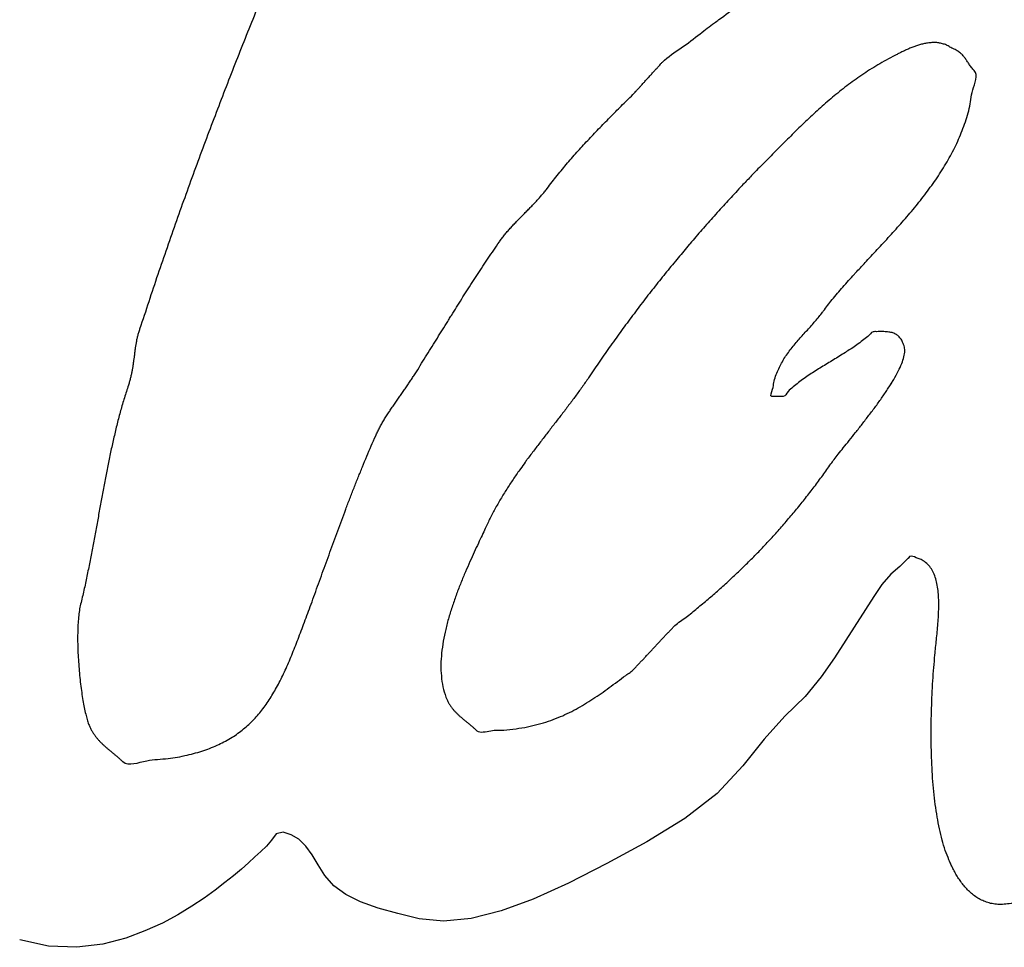
# Model space of a CAD drawing. Units: millimetres. Extents: x 0 to 297, y 0 to 210.
# Drawn here: x 233 to 234, y 174 to 175 of the extents above; entities that cross this region are included whole.
import ezdxf

# ---------------------------------------------------------------- set-up
doc = ezdxf.new("R2010")
doc.units = ezdxf.units.MM
doc.header["$LTSCALE"] = 16.335
doc.layers.add('DEF_LAYER_ASSEM_MEMBER', color=7, linetype='CONTINUOUS')

msp = doc.modelspace()

# ---------------------------------------------------------------- linework, layer by layer
at = {"layer": 'DEF_LAYER_ASSEM_MEMBER', "color": 7, "linetype": 'Continuous'}
for points in [[(234.0947, 174.15728), (234.08542, 174.14825), (234.0748, 174.13907), (234.06445, 174.12749), (234.05524, 174.1136), (234.02299, 174.06296)], [(234.02299, 174.06296), (234.00986, 174.04266), (233.99468, 174.0207), (233.97609, 173.99796), (233.95273, 173.97549), (233.92874, 173.94878), (233.90409, 173.91786), (233.87453, 173.88615), (233.83723, 173.85725), (233.79358, 173.83018), (233.74709, 173.80517), (233.70287, 173.78275), (233.66244, 173.76416), (233.6253, 173.7505), (233.59073, 173.74178), (233.55896, 173.73864), (233.53084, 173.74159), (233.50597, 173.74745), (233.48324, 173.75375), (233.46321, 173.76106), (233.44618, 173.76964), (233.43209, 173.77948), (233.42182, 173.7914), (233.41412, 173.80382)], [(233.41412, 173.80382), (233.40719, 173.81536), (233.39995, 173.82529), (233.39189, 173.83318), (233.38291, 173.83852), (233.37387, 173.84145), (233.3657, 173.83944), (233.36022, 173.83218), (233.3547, 173.82511), (233.34815, 173.81909), (233.34107, 173.81294), (233.33368, 173.80609), (233.32563, 173.79882), (233.31665, 173.79121), (233.30658, 173.78315), (233.2953, 173.77453), (233.28267, 173.76537), (233.26838, 173.75589), (233.25235, 173.74614), (233.23446, 173.7365), (233.21429, 173.72736), (233.19213, 173.71918), (233.16589, 173.71231), (233.13589, 173.70853), (233.10313, 173.70967), (233.0698, 173.71715)]]:
    msp.add_lwpolyline(points, dxfattribs=at)
msp.add_arc((232.27725, 175.88316), 12, 354.330803, 185.669197, dxfattribs=at)
for points, knots in [([(232.49678, 174.55519), (232.50441, 174.56642), (232.5209, 174.58983), (232.54732, 174.62473), (232.57615, 174.65974), (232.60646, 174.6937), (232.63809, 174.72647), (232.67113, 174.75788), (232.70535, 174.78789), (232.74095, 174.81618), (232.77762, 174.84282), (232.81557, 174.86737), (232.85448, 174.89006), (232.89463, 174.91023), (232.92451, 174.92385), (232.94429, 174.93114), (232.9535, 174.93377), (232.96358, 174.93607), (232.97425, 174.93823), (232.98548, 174.93969), (232.99699, 174.94093), (233.00872, 174.94161), (233.02044, 174.94181), (233.03198, 174.94126), (233.04321, 174.94032), (233.05392, 174.93843), (233.06407, 174.93626), (233.07331, 174.93294), (233.08165, 174.92902), (233.08889, 174.92423), (233.09461, 174.91881), (233.09866, 174.91292), (233.10198, 174.90725), (233.10479, 174.90142), (233.10738, 174.89556), (233.10957, 174.88962), (233.11189, 174.88381), (233.11399, 174.87805), (233.11665, 174.87266), (233.11927, 174.86738), (233.12266, 174.86263), (233.12645, 174.85815), (233.13124, 174.85447), (233.13669, 174.85122), (233.14344, 174.84874), (233.15059, 174.84808), (233.15854, 174.84455), (233.16066, 174.8487), (233.16195, 174.85033), (233.16338, 174.85201), (233.16482, 174.85363), (233.16641, 174.85516), (233.16793, 174.85674), (233.16962, 174.85825), (233.17117, 174.85983), (233.17274, 174.86143), (233.17434, 174.86289), (233.1759, 174.86445), (233.17735, 174.86604), (233.17872, 174.86768), (233.18005, 174.8693), (233.18117, 174.87109), (233.18234, 174.87293), (233.18335, 174.87499), (233.18424, 174.87719), (233.18491, 174.87944), (233.18559, 174.88161), (233.18601, 174.88383), (233.18652, 174.886), (233.18671, 174.88827), (233.18726, 174.89043), (233.1875, 174.89267), (233.18787, 174.89489), (233.18824, 174.89714), (233.18877, 174.89939), (233.18929, 174.90165), (233.19001, 174.9039), (233.19085, 174.90623), (233.19307, 174.91058), (233.19614, 174.91724), (233.20059, 174.92589), (233.20501, 174.93474), (233.20962, 174.94358), (233.21423, 174.95252), (233.21887, 174.96148), (233.22352, 174.97053), (233.22827, 174.97952), (233.23284, 174.9886), (233.23755, 174.99754), (233.242, 175.00661), (233.24656, 175.01555), (233.25093, 175.02455), (233.25521, 175.03345), (233.25931, 175.04237), (233.2628, 175.04994), (233.26549, 175.05635), (233.26756, 175.06149), (233.26958, 175.06664), (233.27152, 175.07171), (233.27332, 175.07682), (233.27516, 175.08185), (233.27697, 175.08692), (233.2788, 175.09193), (233.28062, 175.09695), (233.28245, 175.10193), (233.28437, 175.10695), (233.2864, 175.11194), (233.28845, 175.11702), (233.29079, 175.12203), (233.29308, 175.12722), (233.29929, 175.13891), (233.30873, 175.15748), (233.32164, 175.18277), (233.33445, 175.20821), (233.34717, 175.23369), (233.35979, 175.25928), (233.37241, 175.28486), (233.38503, 175.31049), (233.39759, 175.33609), (233.41016, 175.36164), (233.42274, 175.38712), (233.4354, 175.41254), (233.44812, 175.43782), (233.46089, 175.463), (233.47378, 175.488), (233.48674, 175.51292), (233.49769, 175.53308), (233.50606, 175.54884), (233.51209, 175.56005), (233.51797, 175.57138), (233.52395, 175.58261), (233.52983, 175.5939), (233.53565, 175.60512), (233.54152, 175.61635), (233.54736, 175.62751), (233.55305, 175.63873), (233.55891, 175.6498), (233.56473, 175.6609), (233.57053, 175.67195), (233.57645, 175.68295), (233.58225, 175.69396), (233.58809, 175.70498), (233.59278, 175.71336), (233.59584, 175.7194), (233.59753, 175.72289), (233.59907, 175.72646), (233.60063, 175.72995), (233.60196, 175.73355), (233.60344, 175.73704), (233.60475, 175.74067), (233.60622, 175.74417), (233.60756, 175.74772), (233.609, 175.75116), (233.61051, 175.75463), (233.61215, 175.75799), (233.61379, 175.76139), (233.61569, 175.76462), (233.61774, 175.76787), (233.62003, 175.77117), (233.62289, 175.77448), (233.62657, 175.77755), (233.63096, 175.78037), (233.63588, 175.78301), (233.64139, 175.7852), (233.64721, 175.78739), (233.65355, 175.78889), (233.66006, 175.79053), (233.66686, 175.79134), (233.67372, 175.79214), (233.6807, 175.7923), (233.68766, 175.79236), (233.69455, 175.79168), (233.70129, 175.79075), (233.70779, 175.7892), (233.71492, 175.7871), (233.72232, 175.78389), (233.73007, 175.7803), (233.73699, 175.77616), (233.74335, 175.77189), (233.74879, 175.76693), (233.75375, 175.76169), (233.75791, 175.75579), (233.76175, 175.74947), (233.76461, 175.74236), (233.76727, 175.73477), (233.7691, 175.72646), (233.77076, 175.71748), (233.77158, 175.70773), (233.77248, 175.69744), (233.77203, 175.69067), (233.77231, 175.68713)], [0, 0, 0, 0, 0.0192445, 0.0406004, 0.0620582, 0.083534, 0.1051286, 0.1266265, 0.1481657, 0.1696436, 0.1910874, 0.212412, 0.233718, 0.2549206, 0.2761074, 0.2802265, 0.284804, 0.2896825, 0.294883, 0.3002275, 0.3057398, 0.3113036, 0.3168817, 0.3223462, 0.3276869, 0.3328389, 0.3377635, 0.3423755, 0.3467306, 0.3508012, 0.3546454, 0.3578132, 0.360906, 0.3639606, 0.366977, 0.3699923, 0.3729329, 0.3758514, 0.3786742, 0.3814547, 0.3841885, 0.3869343, 0.3897432, 0.3926982, 0.3959652, 0.3996132, 0.4038296, 0.4047669, 0.4057974, 0.4068202, 0.4078742, 0.4088769, 0.4099465, 0.4109831, 0.4120861, 0.4130888, 0.4141589, 0.4151616, 0.4162156, 0.4172051, 0.418198, 0.4191878, 0.420185, 0.4212947, 0.4224402, 0.4235314, 0.4246385, 0.4256536, 0.4267382, 0.4277877, 0.4288723, 0.4298984, 0.4309747, 0.4320549, 0.4331444, 0.4342392, 0.435353, 0.4364899, 0.4377479, 0.4422614, 0.4468908, 0.451552, 0.4562875, 0.461023, 0.4658114, 0.4705997, 0.4754518, 0.4802294, 0.4850177, 0.4897739, 0.4945619, 0.4992443, 0.503959, 0.5085693, 0.51316, 0.5157761, 0.5184269, 0.5210163, 0.5236192, 0.5261311, 0.5286954, 0.5312073, 0.5337717, 0.5362613, 0.5387813, 0.5412875, 0.5438856, 0.5464181, 0.5490625, 0.5517168, 0.5544544, 0.5678257, 0.5812703, 0.5947146, 0.6082117, 0.6216561, 0.6351746, 0.6486614, 0.6621694, 0.6756034, 0.6890478, 0.7024604, 0.715873, 0.7291801, 0.7424985, 0.7557547, 0.7690037, 0.7750303, 0.7810569, 0.7870615, 0.7931299, 0.7991025, 0.8050961, 0.8110687, 0.8170623, 0.8229604, 0.8289121, 0.834811, 0.8407418, 0.8466099, 0.8525198, 0.858388, 0.8642993, 0.8661278, 0.8679883, 0.8697977, 0.8716503, 0.8734015, 0.875236, 0.8770312, 0.8788657, 0.8806168, 0.8824075, 0.8841641, 0.8859717, 0.8877157, 0.8895156, 0.8912793, 0.8931613, 0.8952045, 0.897468, 0.8999262, 0.902601, 0.9053661, 0.9083263, 0.9114046, 0.9146039, 0.9178259, 0.9211041, 0.9243913, 0.9277238, 0.930974, 0.9341994, 0.9373526, 0.9404403, 0.9447326, 0.9487707, 0.9525524, 0.9561518, 0.9596002, 0.9629786, 0.9663635, 0.9698169, 0.9734385, 0.9772052, 0.9812123, 0.9854824, 0.9901387, 0.9951113, 1, 1, 1, 1]), ([(233.77231, 175.68713), (233.77234, 175.68676), (233.77277, 175.68218), (233.77475, 175.67524), (233.76885, 175.66955), (233.76621, 175.66473), (233.76341, 175.65988), (233.76117, 175.65461), (233.75898, 175.64926), (233.75698, 175.64371), (233.75511, 175.63811), (233.75328, 175.63243), (233.75153, 175.62671), (233.74972, 175.62098), (233.74789, 175.61534), (233.74605, 175.60976), (233.74404, 175.60438), (233.74179, 175.59918), (233.73947, 175.59418), (233.73612, 175.58827), (233.73174, 175.58151), (233.72678, 175.57346), (233.72156, 175.56556), (233.71639, 175.55751), (233.71112, 175.54951), (233.70586, 175.54141), (233.7006, 175.53336), (233.69524, 175.52529), (233.69007, 175.51711), (233.68471, 175.50899), (233.67966, 175.50077), (233.67453, 175.49262), (233.66957, 175.48444), (233.66476, 175.47619), (233.66006, 175.46802), (233.65586, 175.46017), (233.65197, 175.4528), (233.64847, 175.44582), (233.64511, 175.43893), (233.64192, 175.43202), (233.63872, 175.42519), (233.63566, 175.41834), (233.63268, 175.41154), (233.62964, 175.40474), (233.62664, 175.39793), (233.62361, 175.39106), (233.62046, 175.38428), (233.61742, 175.37735), (233.61417, 175.37049), (233.61086, 175.3635), (233.60738, 175.35654), (233.59568, 175.3335), (233.57519, 175.2948), (233.54743, 175.23966), (233.51991, 175.18444), (233.49301, 175.12885), (233.46652, 175.07298), (233.44054, 175.01669), (233.41504, 174.96004), (233.39007, 174.90284), (233.36551, 174.84514), (233.34152, 174.78679), (233.31794, 174.7279), (233.29503, 174.66829), (233.27237, 174.60805), (233.25056, 174.54685), (233.22876, 174.48496), (233.21484, 174.44173), (233.20681, 174.41802), (233.2058, 174.41383), (233.20468, 174.40977), (233.20412, 174.40572), (233.20331, 174.40178), (233.20283, 174.39785), (233.20229, 174.39394), (233.20192, 174.39002), (233.20122, 174.38614), (233.20081, 174.38222), (233.20014, 174.37828), (233.19957, 174.37426), (233.19865, 174.37018), (233.19775, 174.36599), (233.19655, 174.36171), (233.19431, 174.35393), (233.19037, 174.34282), (233.18625, 174.32793), (233.18207, 174.31286), (233.17865, 174.29745), (233.17495, 174.28193), (233.17182, 174.26618), (233.16865, 174.25027), (233.1658, 174.23422), (233.16273, 174.21811), (233.15984, 174.20191), (233.15678, 174.18566), (233.15389, 174.16936), (233.15059, 174.1531), (233.14743, 174.13684), (233.14392, 174.1206), (233.14081, 174.10754), (233.13847, 174.09719), (233.1376, 174.08923), (233.13693, 174.08046), (233.13669, 174.07105), (233.13659, 174.06115), (233.13696, 174.05095), (233.13738, 174.04054), (233.13833, 174.03017), (233.13914, 174.0199), (233.14033, 174.00997), (233.14158, 174.00046), (233.1431, 173.9916), (233.1446, 173.9835), (233.14625, 173.97635), (233.14786, 173.97022), (233.14967, 173.96536), (233.15141, 173.96137), (233.15325, 173.95798), (233.15523, 173.95476), (233.15734, 173.95181), (233.15962, 173.94906), (233.16192, 173.94642), (233.16444, 173.94395), (233.16696, 173.94155), (233.16958, 173.93926), (233.17222, 173.93702), (233.17492, 173.93477), (233.17766, 173.93255), (233.18042, 173.93024), (233.18322, 173.92792), (233.18598, 173.92543), (233.19437, 173.91681), (233.21631, 173.92585), (233.24003, 173.92542), (233.26236, 173.93006), (233.28199, 173.93521), (233.29938, 173.94222), (233.31479, 173.95046), (233.32827, 173.96028), (233.34031, 173.9713), (233.35071, 173.98386), (233.3585, 173.99512), (233.36271, 174.00224), (233.36408, 174.00467)], [0, 0, 0, 0, 0.0005001, 0.0062835, 0.0088612, 0.0114485, 0.0141105, 0.0167733, 0.019548, 0.022311, 0.0251252, 0.0279023, 0.0307694, 0.0335914, 0.0364206, 0.0391602, 0.0419092, 0.0445531, 0.0471928, 0.049708, 0.0541619, 0.0585958, 0.0631004, 0.0675724, 0.0721424, 0.0766797, 0.0812497, 0.0857673, 0.0903967, 0.0949538, 0.0995453, 0.1040517, 0.1086061, 0.1130919, 0.1175746, 0.1219472, 0.1257061, 0.1293799, 0.1330011, 0.1365705, 0.1401614, 0.1436799, 0.1471888, 0.1506761, 0.1542377, 0.157725, 0.161306, 0.1648245, 0.1684467, 0.1720577, 0.1757736, 0.1794791, 0.2086506, 0.2377876, 0.2669137, 0.2960314, 0.3252591, 0.3544837, 0.383835, 0.4132536, 0.4428794, 0.4726445, 0.5026141, 0.5327219, 0.5630936, 0.5937668, 0.6247332, 0.6560253, 0.6581081, 0.6601579, 0.6621274, 0.6640678, 0.6659384, 0.6678212, 0.6696775, 0.671531, 0.6733939, 0.6752502, 0.6771131, 0.6790496, 0.6810033, 0.6830363, 0.6851149, 0.6873036, 0.6944999, 0.7017987, 0.7091796, 0.7166461, 0.7241533, 0.7317689, 0.7393936, 0.7471211, 0.754853, 0.7626269, 0.7704284, 0.7782763, 0.7860723, 0.7939192, 0.8017438, 0.8095943, 0.8129461, 0.8167524, 0.8209183, 0.8254056, 0.8300795, 0.8349443, 0.83986, 0.8448334, 0.8496911, 0.8544434, 0.8589936, 0.8632779, 0.8671714, 0.8706587, 0.8736711, 0.8761356, 0.8779955, 0.8798437, 0.8815927, 0.8833352, 0.8849795, 0.8866517, 0.8882875, 0.8899741, 0.8915796, 0.8932208, 0.8948801, 0.8965576, 0.8982169, 0.8999759, 0.9016972, 0.9035185, 0.9165582, 0.9282554, 0.9387657, 0.9483184, 0.9570677, 0.9652327, 0.9730096, 0.9806269, 0.9882827, 0.996055, 1, 1, 1, 1]), ([(233.87139, 174.77547), (233.87315, 174.77678), (233.8822, 174.78348), (233.89845, 174.79562), (233.92046, 174.81155), (233.94268, 174.82719), (233.96524, 174.84255), (233.98815, 174.85752), (234.01155, 174.87202), (234.03541, 174.88608), (234.05991, 174.8996), (234.08502, 174.91259), (234.111, 174.92477), (234.1377, 174.9365), (234.16544, 174.94724), (234.18693, 174.95513), (234.20258, 174.95981), (234.21229, 174.96202), (234.2233, 174.96414), (234.23533, 174.96617), (234.24824, 174.96771), (234.26169, 174.9693), (234.27561, 174.97026), (234.28964, 174.9711), (234.30365, 174.97122), (234.31734, 174.9711), (234.33057, 174.97031), (234.34309, 174.96918), (234.35466, 174.9672), (234.36512, 174.96479), (234.37418, 174.96147), (234.38208, 174.95766), (234.38812, 174.95194), (234.39281, 174.94497), (234.39605, 174.93661), (234.39855, 174.92726), (234.39979, 174.91695), (234.40047, 174.90594), (234.40026, 174.89446), (234.39975, 174.88262), (234.3984, 174.87073), (234.39691, 174.85889), (234.39496, 174.84742), (234.39302, 174.83642), (234.39084, 174.82621), (234.38883, 174.8169), (234.38691, 174.80881), (234.3853, 174.80162), (234.38375, 174.79511), (234.38278, 174.78876), (234.38213, 174.7827), (234.38208, 174.77688), (234.38226, 174.77138), (234.383, 174.76615), (234.38401, 174.76124), (234.38573, 174.75676), (234.3875, 174.75251), (234.39005, 174.7488), (234.39291, 174.74543), (234.3964, 174.74272), (234.40016, 174.74027), (234.40455, 174.73849), (234.40914, 174.73733), (234.41574, 174.73535), (234.41888, 174.74332), (234.42463, 174.74821), (234.43048, 174.75395), (234.43687, 174.75921), (234.44377, 174.76417), (234.45092, 174.769), (234.45861, 174.77329), (234.46645, 174.77743), (234.47472, 174.78097), (234.48317, 174.78418), (234.49194, 174.78681), (234.50084, 174.78905), (234.5099, 174.79059), (234.51921, 174.79181), (234.52801, 174.79169), (234.53538, 174.79279), (234.53767, 174.79183)], [0, 0, 0, 0, 0.0069255, 0.0356158, 0.0642041, 0.0928968, 0.1215964, 0.1505595, 0.1794783, 0.2087207, 0.23818, 0.2680177, 0.2981677, 0.3289426, 0.3602722, 0.3923143, 0.4013263, 0.411944, 0.4238178, 0.4368058, 0.4505232, 0.4649552, 0.4796583, 0.494657, 0.5094253, 0.5239828, 0.5379809, 0.5513363, 0.5637434, 0.5750892, 0.5852497, 0.5942619, 0.6025847, 0.6112442, 0.6206561, 0.6308002, 0.6418165, 0.6534393, 0.6656751, 0.6781375, 0.6909158, 0.7035213, 0.7159197, 0.7277125, 0.7388625, 0.7489589, 0.7578372, 0.7651936, 0.7722696, 0.7789979, 0.7855156, 0.7915287, 0.7973886, 0.8029229, 0.80822, 0.8132079, 0.8180702, 0.8227509, 0.8273847, 0.8319971, 0.836665, 0.8415819, 0.8467398, 0.8523134, 0.8602618, 0.8685819, 0.8770897, 0.8859288, 0.8948003, 0.9039716, 0.9132081, 0.922643, 0.9320195, 0.9416488, 0.9512416, 0.9609629, 0.9706566, 0.9804235, 0.9901893, 1, 1, 1, 1]), ([(233.75313, 174.66875), (233.75506, 174.67072), (233.75914, 174.6749), (233.76555, 174.68119), (233.77218, 174.68785), (233.77743, 174.69287), (233.7809, 174.6967), (233.78298, 174.69883), (233.7849, 174.70119), (233.78704, 174.70332), (233.78895, 174.70569), (233.79108, 174.70782), (233.79301, 174.71019), (233.79508, 174.71232), (233.7971, 174.71455), (233.79918, 174.71668), (233.8011, 174.71904), (233.80323, 174.72117), (233.80515, 174.72354), (233.80728, 174.72568), (233.80921, 174.72803), (233.81682, 174.73615), (233.83354, 174.74617), (233.85306, 174.76183), (233.86587, 174.77138), (233.87139, 174.77547)], [0, 0, 0, 0, 0.0515983, 0.1097556, 0.1683551, 0.2280599, 0.2459836, 0.2652333, 0.2838554, 0.303105, 0.3217272, 0.3409768, 0.359599, 0.3788486, 0.3967723, 0.4160219, 0.4346441, 0.4538937, 0.4725159, 0.4917655, 0.5103876, 0.5296373, 0.7002593, 0.8710695, 1, 1, 1, 1]), ([(234.0356, 174.48845), (234.03932, 174.49248), (234.04789, 174.50158), (234.06115, 174.51603), (234.07576, 174.53157), (234.09001, 174.54773), (234.10418, 174.56411), (234.11741, 174.5813), (234.13002, 174.59892), (234.14126, 174.61731), (234.15138, 174.63631), (234.15931, 174.65609), (234.16647, 174.67699), (234.16773, 174.6974), (234.17647, 174.71603), (234.16939, 174.72222), (234.16797, 174.7242), (234.16647, 174.72605), (234.16533, 174.72802), (234.16398, 174.72982), (234.16285, 174.7317), (234.16154, 174.73345), (234.16044, 174.73531), (234.15897, 174.73688), (234.15767, 174.7386), (234.15598, 174.74001), (234.1544, 174.74163), (234.15237, 174.74284), (234.1503, 174.74422), (234.14786, 174.74534), (234.14462, 174.74657), (234.14129, 174.74909), (234.13693, 174.75093), (234.13245, 174.7521), (234.12789, 174.75286), (234.12326, 174.75289), (234.11859, 174.75257), (234.11396, 174.7517), (234.1093, 174.7507), (234.10476, 174.74921), (234.10023, 174.74764), (234.09595, 174.74575), (234.09169, 174.74397), (234.08773, 174.74203), (234.08392, 174.7402), (234.0805, 174.73832), (234.07485, 174.73553), (234.06723, 174.7313), (234.05752, 174.72574), (234.04826, 174.71984), (234.03918, 174.71389), (234.03043, 174.70767), (234.02196, 174.70121), (234.01368, 174.69471), (234.00561, 174.68797), (233.99768, 174.68115), (233.98989, 174.67413), (233.98216, 174.66706), (233.97464, 174.65969), (233.9669, 174.65247), (233.95942, 174.64489), (233.95176, 174.6374), (233.94183, 174.6271), (233.92906, 174.61464), (233.91588, 174.60092), (233.90766, 174.59235), (233.90438, 174.58889)], [0, 0, 0, 0, 0.0267968, 0.0610857, 0.0958349, 0.1310231, 0.1663208, 0.2016695, 0.2369629, 0.2721324, 0.3069556, 0.3418302, 0.3768388, 0.412233, 0.4487409, 0.4528299, 0.4568871, 0.4606659, 0.4644385, 0.4680079, 0.4715994, 0.4751688, 0.4786924, 0.4821021, 0.4856266, 0.4891987, 0.4928307, 0.4966479, 0.5006706, 0.5050052, 0.5097104, 0.5175318, 0.5251887, 0.5326956, 0.5401132, 0.5476887, 0.5552838, 0.5629688, 0.5706538, 0.5785872, 0.5862895, 0.5940637, 0.6014315, 0.6088262, 0.6156369, 0.6220849, 0.6278394, 0.6464605, 0.6646328, 0.6825279, 0.7001006, 0.7176808, 0.7349459, 0.7521671, 0.7691111, 0.7863182, 0.8032734, 0.8203327, 0.8374966, 0.8547193, 0.8720526, 0.8895011, 0.9070655, 0.9419622, 0.9766901, 1, 1, 1, 1]), ([(233.56524, 174.43358), (233.56614, 174.43505), (233.56901, 174.4397), (233.574, 174.44738), (233.57978, 174.45693), (233.58584, 174.46632), (233.59176, 174.47582), (233.59802, 174.48513), (233.60406, 174.49462), (233.61047, 174.50394), (233.61669, 174.51342), (233.6221, 174.52091), (233.62607, 174.52684), (233.62921, 174.53078), (233.6324, 174.53475), (233.6359, 174.53853), (233.63934, 174.54248), (233.64302, 174.54623), (233.64671, 174.55001), (233.65051, 174.55369), (233.65407, 174.55763), (233.6579, 174.56127), (233.66142, 174.56519), (233.66523, 174.5688), (233.66854, 174.57279), (233.67207, 174.57649), (233.67524, 174.5804), (233.67939, 174.58547), (233.68407, 174.59199), (233.69, 174.59943), (233.69592, 174.60675), (233.70202, 174.61386), (233.70801, 174.621), (233.71422, 174.62789), (233.72042, 174.63474), (233.72679, 174.64142), (233.73304, 174.64819), (233.73941, 174.65485), (233.74587, 174.66146), (233.75048, 174.66607), (233.75289, 174.66851), (233.75313, 174.66875)], [0, 0, 0, 0, 0.0171467, 0.0542125, 0.0910144, 0.1280802, 0.1651459, 0.2022032, 0.2395375, 0.27687, 0.3145697, 0.3521404, 0.3686744, 0.3854314, 0.4021361, 0.419254, 0.4366058, 0.4540528, 0.4714967, 0.4890573, 0.5066242, 0.5241848, 0.5415176, 0.5589615, 0.5762031, 0.5929642, 0.6097744, 0.6261417, 0.6580623, 0.6894276, 0.7206119, 0.7516257, 0.7825133, 0.8131192, 0.8438238, 0.8742766, 0.9048502, 0.9352967, 0.9658541, 0.9966439, 1, 1, 1, 1]), ([(233.90438, 174.58889), (233.90278, 174.58721), (233.89635, 174.58038), (233.88529, 174.56823), (233.87096, 174.55266), (233.85706, 174.53673), (233.84753, 174.52578), (233.84271, 174.52007), (233.84243, 174.51974)], [0, 0, 0, 0, 0.0747853, 0.3030729, 0.5310307, 0.7584382, 0.9860025, 1, 1, 1, 1]), ([(233.84243, 174.51974), (233.83816, 174.51468), (233.82946, 174.50413), (233.81612, 174.48823), (233.80296, 174.47158), (233.78975, 174.45487), (233.77703, 174.4377), (233.7641, 174.42056), (233.75163, 174.40296), (233.73914, 174.38519), (233.7288, 174.36948), (233.71965, 174.35647), (233.71209, 174.34592), (233.70419, 174.33545), (233.69625, 174.32487), (233.68798, 174.31447), (233.67993, 174.30383), (233.67167, 174.29331), (233.66363, 174.28256), (233.65739, 174.27441), (233.65397, 174.26973), (233.65321, 174.26867)], [0, 0, 0, 0, 0.0631408, 0.1304345, 0.1979668, 0.2655778, 0.3335882, 0.4017581, 0.4703585, 0.5393333, 0.6089562, 0.6497081, 0.6910498, 0.7327336, 0.7748314, 0.8171909, 0.8594815, 0.9020922, 0.944762, 0.9875588, 1, 1, 1, 1]), ([(233.997, 174.44272), (234.00041, 174.44719), (234.00747, 174.45689), (234.01977, 174.47088), (234.02929, 174.4816), (234.03468, 174.48746), (234.0356, 174.48845)], [0, 0, 0, 0, 0.2815925, 0.6008832, 0.9326591, 1, 1, 1, 1]), ([(233.95077, 174.34433), (233.95048, 174.34431), (233.94991, 174.34434), (233.94907, 174.34433), (233.94827, 174.34433), (233.94742, 174.34433), (233.94662, 174.34433), (233.94578, 174.34433), (233.945, 174.34433), (233.94417, 174.34433), (233.94337, 174.34433), (233.94252, 174.34433), (233.94172, 174.34433), (233.94087, 174.34433), (233.94007, 174.34433), (233.93926, 174.34433), (233.93853, 174.34434), (233.93504, 174.34414), (233.93944, 174.35363), (233.93957, 174.36005), (233.94196, 174.36782), (233.94473, 174.37468), (233.94791, 174.38136), (233.95161, 174.38765), (233.95557, 174.39373), (233.96002, 174.39942), (233.9644, 174.40512), (233.9691, 174.41051), (233.97376, 174.41586), (233.97866, 174.42093), (233.9832, 174.42621), (233.98783, 174.43126), (233.99211, 174.43642), (233.99512, 174.44026), (233.99672, 174.44236), (233.997, 174.44272)], [0, 0, 0, 0, 0.0069004, 0.0126508, 0.0195513, 0.0253016, 0.0322021, 0.0379525, 0.0444696, 0.0502199, 0.0571204, 0.0628708, 0.0697712, 0.0755216, 0.082422, 0.0881724, 0.0939228, 0.0996732, 0.1635366, 0.2240599, 0.2830373, 0.3399876, 0.3965703, 0.4523947, 0.5080028, 0.5632835, 0.6184259, 0.6733546, 0.7276671, 0.7816445, 0.8354159, 0.8878183, 0.9392584, 0.9894915, 1, 1, 1, 1]), ([(233.36408, 174.00467), (233.36552, 174.0072), (233.36976, 174.01501), (233.37653, 174.02859), (233.38385, 174.04601), (233.39117, 174.06449), (233.39841, 174.08414), (233.40501, 174.10145), (233.41024, 174.11632), (233.41467, 174.12823), (233.41893, 174.14031), (233.42349, 174.15242), (233.42777, 174.1647), (233.43237, 174.17696), (233.43675, 174.18934), (233.44153, 174.20165), (233.44603, 174.21409), (233.45074, 174.22647), (233.45555, 174.23878), (233.46041, 174.25103), (233.46527, 174.26322), (233.47032, 174.27525), (233.47525, 174.28725), (233.47965, 174.29657), (233.48257, 174.30368), (233.48509, 174.30816), (233.48737, 174.31284), (233.49029, 174.3173), (233.49295, 174.32196), (233.496, 174.32644), (233.49893, 174.33103), (233.50216, 174.33545), (233.50513, 174.34007), (233.50833, 174.34448), (233.51131, 174.34901), (233.51454, 174.35328), (233.51749, 174.35768), (233.52046, 174.36191), (233.52317, 174.36618), (233.52727, 174.3721), (233.53198, 174.38022), (233.53825, 174.38991), (233.54414, 174.39974), (233.55033, 174.40927), (233.55605, 174.41902), (233.5612, 174.42701), (233.5642, 174.4319), (233.56524, 174.43358)], [0, 0, 0, 0, 0.0183448, 0.055983, 0.0956613, 0.1373566, 0.1813448, 0.2276573, 0.254112, 0.280737, 0.3077571, 0.3348491, 0.3623003, 0.3897243, 0.4174445, 0.4450771, 0.4729681, 0.5008345, 0.5285801, 0.5562663, 0.5838939, 0.6113091, 0.6385711, 0.6656151, 0.6762941, 0.6869622, 0.698007, 0.7090893, 0.7204955, 0.7318026, 0.7432553, 0.7547981, 0.7663089, 0.7778518, 0.7891886, 0.8004747, 0.8115789, 0.8225369, 0.8330864, 0.8434607, 0.8678966, 0.8922096, 0.9162669, 0.9401122, 0.963826, 0.9875264, 1, 1, 1, 1]), ([(233.65321, 174.26867), (233.65135, 174.26611), (233.64691, 174.25987), (233.63989, 174.24999), (233.63261, 174.23877), (233.62545, 174.22746), (233.6189, 174.21584), (233.61256, 174.20409), (233.60775, 174.19332), (233.60318, 174.18363), (233.59891, 174.17459), (233.59413, 174.16452), (233.5893, 174.15344), (233.58395, 174.14174), (233.5789, 174.12926), (233.57377, 174.11634), (233.56924, 174.10293), (233.56482, 174.08938), (233.56129, 174.07563), (233.55834, 174.06189), (233.55655, 174.04825), (233.55557, 174.03486), (233.5561, 174.02186), (233.55782, 174.00929), (233.56062, 174.00014), (233.56293, 173.99404), (233.56458, 173.9909), (233.56632, 173.9879), (233.5683, 173.98518), (233.57036, 173.98259), (233.57253, 173.98019), (233.57482, 173.97785), (233.57714, 173.97563), (233.57966, 173.97364), (233.58205, 173.97149), (233.58464, 173.96949), (233.58716, 173.96738), (233.58973, 173.96529), (233.59226, 173.96312), (233.59485, 173.96098), (233.60009, 173.95502), (233.61359, 173.95967), (233.62802, 173.95884), (233.64232, 173.96085), (233.65557, 173.96275), (233.66799, 173.96594), (233.67979, 173.96932), (233.69091, 173.9736), (233.70162, 173.9781), (233.71173, 173.98344), (233.72165, 173.98898), (233.73117, 173.99519), (233.74077, 174.00141), (233.75006, 174.0083), (233.7596, 174.01519), (233.76889, 174.02277), (233.77734, 174.02754), (233.78154, 174.03305), (233.7845, 174.03596), (233.78729, 174.03904), (233.79022, 174.04203), (233.79296, 174.04518), (233.79588, 174.04817), (233.7987, 174.05119), (233.80162, 174.05417), (233.80431, 174.05735), (233.80723, 174.06032), (233.81006, 174.06334), (233.81297, 174.06633), (233.81572, 174.06948), (233.81862, 174.07248), (233.82148, 174.07547), (233.82698, 174.08153), (233.83744, 174.08814), (233.84996, 174.09858), (233.86255, 174.10907), (233.87502, 174.11971), (233.88716, 174.13077), (233.89915, 174.14199), (233.91095, 174.15346), (233.92259, 174.1651), (233.93377, 174.17718), (233.94495, 174.18927), (233.95566, 174.20176), (233.96633, 174.21428), (233.9766, 174.22711), (233.98665, 174.24008), (233.99639, 174.25324), (234.00391, 174.26374), (234.00972, 174.27201), (234.01461, 174.27812), (234.02032, 174.28556), (234.0272, 174.2937), (234.03432, 174.30293), (234.04207, 174.31257), (234.04977, 174.32279), (234.05773, 174.33303), (234.06505, 174.34355), (234.07203, 174.3538), (234.07815, 174.36376), (234.08349, 174.37313), (234.08748, 174.3819), (234.09019, 174.38978), (234.09143, 174.39673), (234.09056, 174.40196), (234.08914, 174.40549), (234.08815, 174.4081), (234.08692, 174.41031), (234.08553, 174.41223), (234.08405, 174.41387), (234.08237, 174.41529), (234.08056, 174.41643), (234.07849, 174.41727), (234.07632, 174.41812), (234.07384, 174.41855), (234.07123, 174.41899), (234.06835, 174.41913), (234.06527, 174.41933), (234.06191, 174.41925), (234.05836, 174.41904), (234.05291, 174.4195), (234.04876, 174.41317), (234.04223, 174.40887), (234.03585, 174.40399), (234.03122, 174.40075), (234.02871, 174.39912), (234.02843, 174.39894)], [0, 0, 0, 0, 0.0085272, 0.0205546, 0.0325544, 0.0444847, 0.0565006, 0.068401, 0.080363, 0.0881771, 0.0971926, 0.1072308, 0.1181175, 0.1296862, 0.1417962, 0.1542886, 0.1670362, 0.1798128, 0.1925878, 0.2051661, 0.2175493, 0.2295317, 0.2411851, 0.2524596, 0.2635275, 0.2668044, 0.2699691, 0.2730415, 0.2761237, 0.2789915, 0.281941, 0.2848231, 0.2877699, 0.2905684, 0.2934588, 0.2963895, 0.2993486, 0.3023076, 0.3052953, 0.3082783, 0.311415, 0.3257918, 0.3393365, 0.3519982, 0.3640221, 0.3754063, 0.3863883, 0.3970033, 0.4073949, 0.4175706, 0.42772, 0.4379083, 0.4481191, 0.4584488, 0.468983, 0.4796962, 0.4907676, 0.4944839, 0.4981905, 0.5019296, 0.5056362, 0.5094412, 0.5131478, 0.5168543, 0.5205609, 0.5243361, 0.5280426, 0.5317492, 0.5354557, 0.5392608, 0.5429674, 0.5466739, 0.5503805, 0.5649107, 0.5795715, 0.5942288, 0.6089336, 0.6236146, 0.6383486, 0.6530766, 0.6678347, 0.6825687, 0.69731, 0.7120734, 0.7267883, 0.741505, 0.7562238, 0.7708874, 0.7854915, 0.7909478, 0.7980342, 0.806519, 0.8161302, 0.8266854, 0.837814, 0.8493787, 0.8610774, 0.8726463, 0.8838136, 0.8943911, 0.9040745, 0.912774, 0.9202238, 0.9264628, 0.9314991, 0.9342197, 0.93669, 0.9389955, 0.9409844, 0.9430451, 0.9449203, 0.9468715, 0.948777, 0.950916, 0.953112, 0.9555126, 0.9580271, 0.9608519, 0.9638082, 0.9670342, 0.9705322, 0.9776442, 0.9847858, 0.991961, 0.9991049, 1, 1, 1, 1]), ([(234.07456, 174.35797), (234.07582, 174.35999), (234.07892, 174.36511), (234.08349, 174.37313), (234.08748, 174.3819), (234.09019, 174.38978), (234.09143, 174.39673), (234.09056, 174.40196), (234.08914, 174.40549), (234.08815, 174.4081), (234.08692, 174.41031), (234.08553, 174.41223), (234.08405, 174.41387), (234.08237, 174.41529), (234.08056, 174.41643), (234.07849, 174.41727), (234.07632, 174.41812), (234.07384, 174.41855), (234.07123, 174.41899), (234.06835, 174.41913), (234.06527, 174.41933), (234.06191, 174.41925), (234.05836, 174.41904), (234.05291, 174.4195), (234.04876, 174.41317), (234.04223, 174.40887), (234.03585, 174.40399), (234.03122, 174.40075), (234.02871, 174.39912), (234.02843, 174.39894)], [0, 0, 0, 0, 0.0571628, 0.1436127, 0.2212786, 0.2877877, 0.3434869, 0.3884496, 0.4127384, 0.4347916, 0.4553749, 0.4731309, 0.4915282, 0.5082692, 0.5256889, 0.5427, 0.5617966, 0.5814012, 0.6028331, 0.6252815, 0.6505003, 0.6768932, 0.7056932, 0.7369221, 0.8004158, 0.8641733, 0.928231, 0.9920086, 1, 1, 1, 1]), ([(234.7792, 173.8252), (234.77962, 173.82593), (234.78031, 173.8276), (234.78109, 173.83026), (234.78202, 173.83305), (234.78239, 173.83599), (234.78293, 173.83897), (234.78313, 173.842), (234.78353, 173.84511), (234.78357, 173.84825), (234.78388, 173.85148), (234.78414, 173.85469), (234.78454, 173.85793), (234.78485, 173.86121), (234.7856, 173.86448), (234.78615, 173.86779), (234.78779, 173.87208), (234.78935, 173.87766), (234.79141, 173.88446), (234.793, 173.89144), (234.79498, 173.8984), (234.79635, 173.90554), (234.79814, 173.91266), (234.79956, 173.91989), (234.80133, 173.92711), (234.80276, 173.93442), (234.8045, 173.94168), (234.80605, 173.94895), (234.808, 173.95612), (234.80976, 173.96335), (234.81187, 173.97046), (234.81391, 173.97756), (234.8171, 173.98578), (234.82026, 173.9956), (234.8243, 174.00674), (234.82793, 174.01812), (234.83184, 174.02952), (234.83543, 174.04108), (234.83925, 174.05266), (234.84294, 174.06426), (234.84676, 174.07585), (234.85038, 174.08747), (234.85418, 174.09904), (234.8579, 174.11055), (234.86189, 174.12191), (234.86569, 174.13321), (234.86985, 174.14429), (234.87371, 174.15532), (234.87729, 174.16355), (234.87931, 174.16944), (234.88041, 174.17279), (234.88117, 174.17611), (234.88215, 174.17931), (234.88262, 174.18256), (234.88331, 174.18572), (234.88371, 174.18888), (234.88444, 174.192), (234.88477, 174.19518), (234.88538, 174.19835), (234.88591, 174.20154), (234.88677, 174.20472), (234.88739, 174.20799), (234.8885, 174.21124), (234.88956, 174.21459), (234.8922, 174.2203), (234.89561, 174.2286), (234.90034, 174.23922), (234.90493, 174.24991), (234.9098, 174.26052), (234.91425, 174.27135), (234.91883, 174.28218), (234.92308, 174.29321), (234.92736, 174.30437), (234.93098, 174.3159), (234.9346, 174.32763), (234.9376, 174.33969), (234.94057, 174.35209), (234.94252, 174.36488), (234.94492, 174.3784), (234.94408, 174.39112), (234.95002, 174.40391), (234.9446, 174.40706), (234.94319, 174.40816), (234.94192, 174.4092), (234.9407, 174.41016), (234.93965, 174.41117), (234.93856, 174.41207), (234.93757, 174.41297), (234.93646, 174.41378), (234.93535, 174.41457), (234.93413, 174.41536), (234.93288, 174.41612), (234.93137, 174.41672), (234.92973, 174.41737), (234.92785, 174.41797), (234.92577, 174.41854), (234.92266, 174.41902), (234.91897, 174.42031), (234.91439, 174.42059), (234.91008, 174.42023), (234.90598, 174.41903), (234.90201, 174.41749), (234.89831, 174.41524), (234.89468, 174.41276), (234.89141, 174.40969), (234.888, 174.4067), (234.88497, 174.40326), (234.88187, 174.39989), (234.87912, 174.39627), (234.87621, 174.3929), (234.8736, 174.38946), (234.87089, 174.38635), (234.86673, 174.3812), (234.8602, 174.37467), (234.85243, 174.36566), (234.84452, 174.35671), (234.83684, 174.34753), (234.82907, 174.3384), (234.82154, 174.32909), (234.81396, 174.31981), (234.80666, 174.31029), (234.79906, 174.30098), (234.79181, 174.29142), (234.78435, 174.28201), (234.77722, 174.27238), (234.76987, 174.2629), (234.76275, 174.25327), (234.75546, 174.24378), (234.74903, 174.23475), (234.74258, 174.22683), (234.73662, 174.21961), (234.73023, 174.21271), (234.72382, 174.20571), (234.71699, 174.19905), (234.71027, 174.19224), (234.70325, 174.18572), (234.69653, 174.17887), (234.68944, 174.17239), (234.68262, 174.16568), (234.67579, 174.15902), (234.66918, 174.15219), (234.66258, 174.14539), (234.65632, 174.13839), (234.65024, 174.13129), (234.64265, 174.12124), (234.63269, 174.10867), (234.62049, 174.09337), (234.60749, 174.07825), (234.59431, 174.06289), (234.58038, 174.04784), (234.56632, 174.03267), (234.55168, 174.01787), (234.53707, 174.00292), (234.52183, 173.98862), (234.50671, 173.97427), (234.49125, 173.9605), (234.47602, 173.94673), (234.46043, 173.93375), (234.44512, 173.92089), (234.42976, 173.90869), (234.41571, 173.89783), (234.40291, 173.88815), (234.39181, 173.87884), (234.38066, 173.86942), (234.36985, 173.85952), (234.35872, 173.84987), (234.34779, 173.83991), (234.33655, 173.83024), (234.32533, 173.82046), (234.31359, 173.81127), (234.30174, 173.80215), (234.28932, 173.79373), (234.27668, 173.78549), (234.26332, 173.77823), (234.24951, 173.77137), (234.23491, 173.76571), (234.22235, 173.76109), (234.21189, 173.7588), (234.20414, 173.75785), (234.19691, 173.75809), (234.19014, 173.75909), (234.18392, 173.76109), (234.17812, 173.76365), (234.17284, 173.76686), (234.16795, 173.77065), (234.16351, 173.77488), (234.15939, 173.77945), (234.1557, 173.78426), (234.15231, 173.78925), (234.14931, 173.79435), (234.14663, 173.79946), (234.14417, 173.80441), (234.14118, 173.81135), (234.13756, 173.82054), (234.13407, 173.8326), (234.13089, 173.84546), (234.12835, 173.85916), (234.12616, 173.87351), (234.12442, 173.88849), (234.12314, 173.9039), (234.12227, 173.91971), (234.12163, 173.93574), (234.12152, 173.95195), (234.1214, 173.96815), (234.12198, 173.9843), (234.12248, 174.00026), (234.12344, 174.01592), (234.12449, 174.03114), (234.12569, 174.04402), (234.12666, 174.05479), (234.12759, 174.06371), (234.12847, 174.07286), (234.12938, 174.08216), (234.12993, 174.09144), (234.13036, 174.10063), (234.13021, 174.10954), (234.12983, 174.11816), (234.12858, 174.12625), (234.12694, 174.13385), (234.12434, 174.14065), (234.12097, 174.14675), (234.11658, 174.15183), (234.11151, 174.15554), (234.10813, 174.15679), (234.10658, 174.15737)], [0, 0, 0, 0, 0.0012076, 0.0026266, 0.0040085, 0.0054522, 0.0068921, 0.0083948, 0.0098495, 0.0114193, 0.012944, 0.0145428, 0.0160721, 0.017676, 0.0192988, 0.0209265, 0.0225286, 0.0259093, 0.0293226, 0.032804, 0.0362681, 0.0397981, 0.0433151, 0.0468923, 0.0504564, 0.0540808, 0.0576684, 0.061256, 0.0648428, 0.0684297, 0.0720186, 0.0755749, 0.079116, 0.0847769, 0.0904992, 0.0962667, 0.1020648, 0.1079397, 0.1137989, 0.1197041, 0.1255634, 0.1314612, 0.1373205, 0.1431873, 0.148978, 0.1547458, 0.160447, 0.1661028, 0.1716579, 0.1734204, 0.1751143, 0.1767585, 0.1783561, 0.1799507, 0.1814979, 0.1830368, 0.1845603, 0.1861195, 0.1876624, 0.1892333, 0.1907957, 0.1924286, 0.1940462, 0.1957552, 0.1975165, 0.2031361, 0.2087432, 0.2143503, 0.2199769, 0.2256315, 0.2312991, 0.2369977, 0.2427382, 0.2485974, 0.2544899, 0.2604934, 0.2666035, 0.2728939, 0.2793457, 0.2859813, 0.29284, 0.2938105, 0.2946548, 0.2954611, 0.2961809, 0.2968982, 0.2975654, 0.2982327, 0.2988358, 0.2995454, 0.3002078, 0.300932, 0.3016669, 0.3025451, 0.3034835, 0.3045309, 0.3056617, 0.3080256, 0.3101553, 0.312239, 0.3142639, 0.3163202, 0.318385, 0.3205136, 0.3226674, 0.3248697, 0.327072, 0.3292938, 0.3314904, 0.3336496, 0.3357444, 0.3377306, 0.3396148, 0.3453339, 0.3510759, 0.3568382, 0.3626239, 0.368394, 0.3741891, 0.3799537, 0.385745, 0.3915473, 0.3973428, 0.4031192, 0.4089237, 0.4146899, 0.4204799, 0.4262506, 0.4320118, 0.4365256, 0.4410292, 0.4455553, 0.4501467, 0.4547527, 0.4593757, 0.4639828, 0.468623, 0.473265, 0.4778715, 0.4824775, 0.4870667, 0.4916397, 0.4961836, 0.5006688, 0.5051567, 0.5144181, 0.5238714, 0.5334906, 0.5432722, 0.5531764, 0.5631612, 0.5732097, 0.5833087, 0.5934105, 0.6034635, 0.6134731, 0.6233844, 0.6331764, 0.6428385, 0.6523143, 0.6615842, 0.6685329, 0.6755417, 0.6825572, 0.6896475, 0.6967579, 0.7038824, 0.7110472, 0.7182171, 0.7254285, 0.7326275, 0.7398614, 0.7471294, 0.7544614, 0.7618632, 0.7694298, 0.7771199, 0.7811942, 0.7849081, 0.7883834, 0.7916318, 0.7947908, 0.7978038, 0.800791, 0.8037152, 0.8067359, 0.809657, 0.8126151, 0.815499, 0.818387, 0.8211713, 0.8238579, 0.8263858, 0.8320982, 0.8381432, 0.8445504, 0.8512549, 0.8583074, 0.8655701, 0.8730751, 0.880687, 0.8884847, 0.8963019, 0.9041425, 0.911938, 0.9196875, 0.9272512, 0.9346525, 0.941773, 0.9459645, 0.9503046, 0.9547648, 0.9592708, 0.9638156, 0.9682337, 0.9725765, 0.9767089, 0.9807076, 0.9844236, 0.9879362, 0.9912099, 0.9944416, 0.9976416, 1, 1, 1, 1]), ([(234.02843, 174.39894), (234.02645, 174.39767), (234.02215, 174.39504), (234.0157, 174.39078), (234.00874, 174.38666), (234.00188, 174.38235), (233.99492, 174.37822), (233.98807, 174.37394), (233.98128, 174.36966), (233.97479, 174.36496), (233.96825, 174.36043), (233.96225, 174.35512), (233.95587, 174.35089), (233.95334, 174.34453), (233.95077, 174.34433)], [0, 0, 0, 0, 0.0739843, 0.158743, 0.2435586, 0.3286484, 0.4139129, 0.498556, 0.582873, 0.6669133, 0.7507105, 0.8339334, 0.9164663, 1, 1, 1, 1]), ([(234.10658, 174.15737), (234.10587, 174.15764), (234.10257, 174.15889), (234.09753, 174.16143), (234.09536, 174.15814), (234.09474, 174.15733), (234.0947, 174.15728)], [0, 0, 0, 0, 0.1720395, 0.7709929, 0.9856521, 1, 1, 1, 1])]:
    msp.add_open_spline(points, degree=3, knots=knots, dxfattribs=at)

doc.saveas('drawing.dxf')
